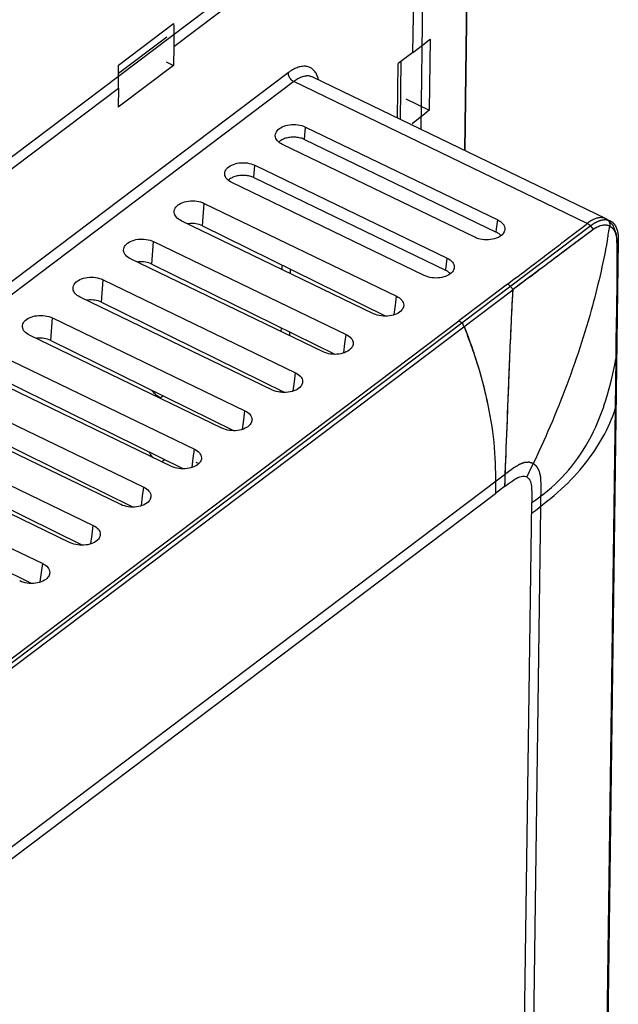
# Model space of a CAD drawing. Extents: x 0 to 594, y 0 to 420.
# Drawn here: x 436 to 444, y 194 to 208 of the extents above; entities that cross this region are included whole.
import ezdxf

# ---------------------------------------------------------------- set-up
doc = ezdxf.new("R2010")
doc.units = 0
doc.header["$LTSCALE"] = 32.67
doc.layers.add('00_COMPONENTS', color=7, linetype='CONTINUOUS')

msp = doc.modelspace()

# ---------------------------------------------------------------- linework, layer by layer
at = {"layer": '00_COMPONENTS', "color": 40, "linetype": 'CONTINUOUS'}
for p, q in [((442.0805050019, 211.8119085491), (441.9986285825, 205.7485952139)), ((419.7200069356, 186.6393534909), (443.7020164223, 204.7418782627)), ((444.0444650383999, 204.6965421453), (444.0485289208, 204.6847249787)), ((444.0669569091, 204.5430547993), (443.5502708188, 166.2801497521)), ((444.0669657154, 204.5589099798), (444.0669569091, 204.5430547987))]:
    msp.add_line(p, q, dxfattribs=at)
at = {"layer": '00_COMPONENTS', "color": 7, "linetype": 'CONTINUOUS'}
for p, q in [((441.9984138804, 205.7486989109), (442.0624799016001, 210.4930729421)), ((438.0803020066, 207.1499100131), (441.0515911884, 209.3927532197)), ((441.3020451067, 207.068043363), (441.3313802073, 209.2403210783)), ((437.3356301903, 206.8955521656), (438.0784524135, 207.4562623806)), ((441.5313244886, 207.2484742037), (441.518383239, 206.2901170618)), ((438.0803020066, 207.1499100131), (438.0768510067, 206.8943481086)), ((441.3020451067, 207.068043363), (441.1039591806, 206.918520639)), ((437.9795645105, 206.9413356593), (438.0768510067, 206.8943481086)), ((439.6195226759, 206.7940300377), (416.0585507981, 189.0093203243)), ((438.0768510067, 206.8943481086), (437.3340287835, 206.3336378936)), ((441.0940605715, 206.1854845764), (441.1039591806, 206.918520639)), ((439.6969744727, 206.676238314), (416.1950522181, 188.9361014821)), ((443.6498053212, 204.7670952441), (439.6969744727, 206.676238314)), ((443.9012390457, 204.8296700891), (439.9514508192, 206.7373436297)), ((414.9019422579, 189.6540103575), (437.3374797833999, 206.5891997981)), ((437.3374797833999, 206.5891997981), (437.3340287835, 206.3336378936)), ((441.2036295705, 206.4421371729), (441.518383239, 206.2901170618)), ((439.839649971, 205.896790487), (439.8526382665, 206.0646926419)), ((439.8526385127, 206.0646925229), (442.4438642822, 204.8131791367)), ((439.839649971, 205.896790487), (442.4225616541, 204.6492926483)), ((442.1343537553, 204.5795504925), (439.5431280130001, 205.8310638656)), ((439.1587295997, 205.3828061232), (439.1717178953, 205.5507082781)), ((439.1717181414, 205.5507081592), (441.762943911, 204.2991947729)), ((439.1587295997, 205.3828061232), (441.7416412828, 204.1353082845)), ((441.4534333841, 204.0655661287), (438.8622076418, 205.3170795018)), ((438.4673995803, 204.7342542674), (438.490797524, 205.0367239143)), ((438.4907977701999, 205.0367237954), (441.0820235397, 203.7852104091)), ((440.7725130128, 203.5515817649), (438.1812872705, 204.803095138)), ((442.4281190732, 204.6920494571), (442.4438632592, 204.8131796308)), ((443.9107556223, 204.8247815288), (443.9010720375, 204.8297496685)), ((443.9996159539, 204.7388134249), (443.9107601858, 204.8247791845)), ((438.4673995803, 204.7342542674), (440.9286164535, 203.521696297)), ((442.4225616541, 204.6492926483), (442.4281190732, 204.6920494571)), ((444.0439441058, 204.6185059827), (443.9996159539, 204.7388134249)), ((443.921336893, 204.5528804654), (443.9182128648, 204.5356393801)), ((444.0526416766, 204.5236218522), (444.0439441058, 204.6185059827)), ((437.7864792091, 204.2202699037), (437.8098771528, 204.5227395505)), ((437.8098773989, 204.5227394316), (440.4011031685, 203.2712260453)), ((443.3264032504, 204.3883222356), (443.4423557067, 204.475037914)), ((444.0487329759, 204.5065442824), (444.0526199562, 204.5236172861)), ((444.0529073743, 204.3569966325), (444.0524655244, 204.526264036)), ((440.0915926416, 203.0375974011), (437.5003668993, 204.2891107743)), ((441.747198702, 204.1780650933), (441.7629428879, 204.299195267)), ((437.7864792091, 204.2202699037), (440.2476960823, 203.0077119332)), ((439.5404736858, 204.1466336235), (439.5412645075, 204.2051974863)), ((439.6538864043, 204.0918574102), (439.6546624919, 204.1493301504)), ((441.7416412828, 204.1353082845), (441.747198702, 204.1780650933)), ((442.8831326407, 204.0538934022), (443.0107937830001, 204.1502914021)), ((443.0108179872, 204.1502593941), (443.0267550238, 204.1623149661)), ((437.1055588379, 203.7062855399), (437.1289567815, 204.0087551867)), ((437.1289570277, 204.0087550678), (439.7201827972, 202.7572416815)), ((419.7190479658, 186.5683375067), (442.6452451628, 203.8738953663)), ((442.5758143782, 203.950795067), (441.9213218148, 203.4564657938)), ((439.4106722703, 202.5236130373), (436.819446528, 203.7751264105)), ((441.0662783307, 203.6640807295), (441.0820225167, 203.7852109032)), ((437.1055588379, 203.7062855399), (439.566775711, 202.4937275695)), ((441.0501666795, 203.5401234085), (441.0662783307, 203.6640807295)), ((442.6352537704, 203.6811597398), (442.6286218616, 203.5480538318)), ((436.4246384666, 203.1923011761), (436.4480364103, 203.494770823)), ((436.4480366565, 203.4947707041), (439.039262426, 202.2432573178)), ((419.7208080714, 186.6986811633), (441.9213218148, 203.4564657938)), ((439.5291658626, 203.3092389736), (439.5298696912, 203.3613606187)), ((438.7297518991001, 202.0096286736), (436.1385261568, 203.2611420467)), ((439.642578581, 203.2544627604), (439.6432676756, 203.3054932828)), ((440.3853579595, 203.1500963658), (440.4011021454, 203.2712265394)), ((436.4246384666, 203.1923011761), (438.8858553398001, 201.9797432057)), ((440.3692463082, 203.0261390447), (440.3853579595, 203.1500963658)), ((435.7671162852, 202.9807863403), (438.3583420547, 201.729272954)), ((443.5602539476, 167.6868247568), (444.0364918259, 202.9543597487)), ((444.0364908958, 202.9542951397), (444.0347016199, 202.9435179248)), ((444.0347016199, 202.9435179248), (443.5584637416001, 167.6759829329)), ((438.0488315278, 201.4956443098), (435.4576057855, 202.7471576829)), ((439.7044375882, 202.636112002), (439.7201817742, 202.7572421757)), ((435.7437180954, 202.6783168123), (438.2049349685, 201.4657588419)), ((439.6883259369999, 202.5121546809), (439.7044375882, 202.636112002)), ((435.086195914, 202.4668019765), (437.6774216835, 201.2152885902)), ((437.9437711571, 202.4438760893), (437.9020026578, 202.4170213009)), ((439.518156975, 202.4939818412), (439.5185374333, 202.5221564718)), ((444.027408844, 202.2817245054), (444.0256186395, 202.2708826866)), ((437.3679111566, 200.981659946), (434.7766854143, 202.2331733192)), ((435.0627977241001, 202.1643324486), (437.5240145973, 200.9517744781)), ((439.0235172169999, 202.1221276382), (439.0392614029, 202.2432578119)), ((439.0074055657, 201.9981703172), (439.0235172169999, 202.1221276382)), ((434.4052755426999, 201.9528176127), (436.9965013122, 200.7013042264)), ((436.6869907853, 200.4676755822), (434.095765043, 201.7191889554)), ((434.3818773529, 201.6503480848), (436.843094226, 200.4377901144)), ((438.3425968457, 201.6081432744), (438.3583410317, 201.7292734481)), ((437.9626299453, 201.5851342982), (437.9201260029, 201.5578066614)), ((438.3264851945, 201.4841859534), (438.3425968457, 201.6081432744)), ((438.4212072589, 201.5297250071), (438.3833021911, 201.5480324431)), ((433.7243551715, 201.438833249), (436.315580941, 200.1873198627)), ((442.5357103038, 201.2229929899), (442.4119066005, 201.1295421833)), ((419.4089728452, 183.7660606802), (442.4119066005, 201.1295421833)), ((433.7009569816, 201.136363721), (436.1621738548, 199.9238057506)), ((437.6455648232, 200.9702015896), (437.6616764745, 201.0941589107)), ((437.6616764745, 201.0941589107), (437.6774206604, 201.2152890843)), ((442.442038751, 167.0619073463), (442.9004343913, 201.0081972703)), ((436.9807561032, 200.5801745469), (436.9965002892, 200.7013047206)), ((436.964644452, 200.4562172258), (436.9807561032, 200.5801745469)), ((436.299835732, 200.0661901831), (436.3155799179, 200.1873203568)), ((436.2837240807, 199.9422328621), (436.299835732, 200.0661901831))]:
    msp.add_line(p, q, dxfattribs=at)
at = {"layer": '00_COMPONENTS', "color": 4, "linetype": 'CONTINUOUS'}
for p, q in [((441.0908888854, 209.5805125743), (414.778426737, 189.7188742862)), ((441.4106046851, 206.0325997138), (441.4558293722, 209.3816891109)), ((442.6616708826, 201.4761717781), (382.493070805, 156.0586443608)), ((442.5619133875, 166.8643941249), (443.0266113694, 201.2773483147))]:
    msp.add_line(p, q, dxfattribs=at)
at = {"layer": '00_COMPONENTS', "color": 6, "linetype": 'CONTINUOUS'}
for p, q in [((437.9868176792, 207.273756938), (437.3378800533, 206.783914356)), ((441.1317964805, 206.167258841), (441.1423323401, 206.9474861463))]:
    msp.add_line(p, q, dxfattribs=at)
at = {"layer": '00_COMPONENTS', "color": 7, "linetype": 'CONTINUOUS'}
msp.add_lwpolyline([(444.0364719723, 202.9542898873), (444.0399481913, 203.1964424227), (444.045752088, 203.6050339096), (444.0506967887, 203.9929037235), (444.0529073743, 204.3569966325)], dxfattribs=at)
for centre, radius, start, end in [((439.8848986015, 206.596950179), 0.1551010422, 64.6371638576, 69.6008846335), ((443.9799740183, 204.3454653058), 0.53552139, 125.9362641027, 128.0636770321), ((434.2108912469, 206.3045966017), 9.8671772067, 350.2713043419, 350.8245132717), ((434.1102117051, 206.3218404946), 9.9693227973, 349.7792977761, 350.2714033456), ((443.4561559607, 204.4886642681), 0.5928014601, 3.5705164529, 5.007731147599999), ((443.3442545391001, 204.4818111485), 0.7049124739, 2.0107391508, 3.5600262686), ((443.3255821762, 204.4811931296), 0.7235950248999999, 2.0077686014, 3.5169788237), ((566.6633972834, 40.2459938801), 205.3157778162, 127.0316152947, 127.1595143315), ((510.2586086623, 114.7981512109), 111.8304175225, 127.0476486762, 127.2005066445), ((518.6821325223, 199.8372712609), 76.1439639534, 176.961153821, 177.1063729011), ((435.7168382494, 200.8826209554), 6.7523091237, 19.2474811213, 21.7035166426), ((435.8708917117, 200.9372645693), 6.588853537599999, 18.5819491291, 19.2404754152), ((438.055645982, 201.834495748), 0.3405598138, 205.3335985738, 220.1158152248)]:
    msp.add_arc(centre, radius, start, end, dxfattribs=at)
for points, start_tangent, end_tangent in [([(438.0784524135, 207.4562623806), (438.0803020066, 207.1499100131)], (0.04193086376369329, -0.9991205145847175), (-0.01350234615613963, -0.9999088391689914)), ([(441.3020451067, 207.068043363), (441.5313244886, 207.2484742037)], (0.7981428209142974, 0.6024682874832233), (0.7610438299753518, 0.6487004615818058)), ([(437.3374797833999, 206.5891997981), (437.3356301903, 206.8955521656)], (0.01350234615613963, 0.9999088391689914), (-0.04193086376369329, 0.9991205145847175)), ([(439.6195226759, 206.7940300377), (439.6295045136, 206.7490170174), (439.6578538388, 206.7059022542), (439.6969744727, 206.676238314)], (-0.01350234600743545, -0.9999088391709993), (0.9004731444855695, -0.4349116186770257)), ([(439.6808129022, 206.8347164478), (439.6195226759, 206.7940300377)], (-0.8681230944434741, -0.4963489628214073), (-0.7981428209179526, -0.602468287478381)), ([(439.8140415967, 206.8814484886), (439.7989094239, 206.8793948669), (439.7410642015, 206.863446132), (439.6808129022, 206.8347164478)], (-0.9946061849640248, -0.1037233668529339), (-0.8681230945921464, -0.4963489625613769)), ([(439.8529636164, 206.8820882867), (439.8140415967, 206.8814484886)], (-0.9970080494021717, 0.07729779704025658), (-0.9946061849013305, -0.1037233674541094)), ([(440.0095367458999, 206.7641577453), (439.9809662544, 206.8118883912), (439.9448945532, 206.8478961747), (439.9019675221, 206.8714794128), (439.8529636164, 206.8820882867)], (-0.4194273101362219, 0.9077889245369177), (-0.9970080493091366, 0.07729779824024911)), ([(439.7495087666001, 206.7111127632), (439.6969744727, 206.676238314)], (-0.868034560433687, -0.4965037783267071), (-0.7981428204502098, -0.6024682880980413)), ([(439.9389602448001, 206.7423244271), (439.897068078, 206.7517174127), (439.8507353614, 206.7494089455), (439.8011531133, 206.73573852), (439.7495087666001, 206.7111127632)], (-0.937217752516819, 0.348744726651633), (-0.8680345601482294, -0.4965037788257709)), ([(440.0317010026, 206.6989185972), (440.0300248944, 206.7056828694), (440.0095367458999, 206.7641577453)], (-0.2323909258794656, 0.9726224640470137), (-0.4194273102256429, 0.9077889244956022)), ([(441.518383239, 206.2901170618), (441.2891038571, 206.1096862211)], (-0.7610438299753518, -0.6487004615818058), (-0.7981428209142974, -0.6024682874832233)), ([(439.4483346346, 205.9413302556), (439.4479032906, 205.9490688472), (439.4718374499, 206.014067489), (439.5400656867, 206.0659083091), (439.640345744, 206.0947744232), (439.7524206406, 206.0942244385), (439.8526385127, 206.0646925229)], (-0.1020426386997931, 0.9947800258786782), (0.9004731443964026, -0.4349116188616435)), ([(439.4733890634, 205.8836282676), (439.4483346346, 205.9413302556)], (-0.6187339708565126, 0.7856005812804191), (-0.102042638494571, 0.9947800258997295)), ([(439.5431280130001, 205.8310638656), (439.4733890634, 205.8836282676)], (-0.9004731442824647, 0.4349116190975489), (-0.6187339702879049, 0.7856005817282508)), ([(439.839649971, 205.896790487), (439.7851881818, 205.9165186151), (439.7241319509, 205.9267693875), (439.6606167075, 205.9267600475), (439.6000784396, 205.9164970966), (439.5462946113, 205.8966210129), (439.5038861321, 205.8688393738), (439.4989800118, 205.8644233746)], (-0.9004731443737457, 0.4349116189085538), (-0.7293569510084215, -0.6841333481242521)), ([(438.7674142633, 205.4273458918), (438.7669829194, 205.4350844834), (438.7909170786, 205.5000831252), (438.8591453155, 205.5519239454), (438.9594253728, 205.5807900594), (439.0715002693, 205.5802400747), (439.1717181414, 205.5507081592)], (-0.1020426386997931, 0.9947800258786782), (0.9004731443964026, -0.4349116188616435)), ([(438.7924686922, 205.3696439038), (438.7674142633, 205.4273458918)], (-0.6187339708565126, 0.7856005812804191), (-0.102042638494571, 0.9947800258997295)), ([(438.8622076418, 205.3170795018), (438.7924686922, 205.3696439038)], (-0.9004731442824647, 0.4349116190975489), (-0.6187339702879049, 0.7856005817282508)), ([(439.1587295997, 205.3828061232), (439.1042678106, 205.4025342513), (439.0432115797, 205.4127850238), (438.9796963362, 205.4127756837), (438.9191580683, 205.4025127329), (438.8653742401, 205.3826366491), (438.8229657608, 205.35485501), (438.8180596406, 205.3504390108)], (-0.9004731443737457, 0.4349116189085538), (-0.7293569510084215, -0.6841333481242521)), ([(438.0864938921, 204.913361528), (438.0860625481, 204.9211001196), (438.1099967074, 204.9860987614), (438.1782249442, 205.0379395816), (438.2785050015, 205.0668056956), (438.3905798981, 205.0662557109), (438.4907977701999, 205.0367237954)], (-0.1020426386997931, 0.9947800258786782), (0.9004731443964026, -0.4349116188616435)), ([(438.1812872705, 204.803095138), (438.1115483208999, 204.8556595401), (438.0864938921, 204.913361528)], (-0.9004731443518502, 0.434911618953888), (-0.1020426388308281, 0.9947800258652367)), ([(442.4438642822, 204.8131791367), (442.5137282298001, 204.7605491319), (442.5393022894, 204.6950538172), (442.5376671074, 204.6778143426)], (0.9004731445254496, -0.4349116185944552), (-0.191260555569884, -0.9815393012422372)), ([(443.7445925123, 204.8244568517), (443.7177981147, 204.8117105942), (443.665684581, 204.7790610954)], (-0.9213043178345652, -0.3888423252931532), (-0.8098657937968683, -0.5866152026991531)), ([(443.8314830836, 204.8444170704), (443.7857218369001, 204.8382324316), (443.7445925123, 204.8244568517)], (-0.9998707705577021, -0.01607613710898671), (-0.9213043177754918, -0.3888423254331194)), ([(443.9010307411, 204.8297596938), (443.8501943671, 204.8436859003), (443.8314830836, 204.8444170704)], (-0.9021076021051128, 0.4315111519117015), (-0.9998707705547306, -0.01607613729380449)), ([(443.9107550494001, 204.8247731473), (443.9445691631, 204.7882288029), (443.9518137043, 204.7311987165)], (0.8758505969561262, -0.4825823575428315), (-0.1593449235181598, -0.9872229714451503)), ([(438.4673995803, 204.7342542674), (438.3798120225, 204.7607686446), (438.2818301746, 204.7618093656), (438.2721434361, 204.7604105955)], (-0.8970432577824886, 0.4419427493092057), (-0.9875680748477403, -0.1571919130920169)), ([(442.5376671074, 204.6778143426), (442.5154092629, 204.6300328009), (442.4472074397, 204.5782132235), (442.3468934535, 204.5493698678)], (-0.1912605551642492, -0.9815393013212784), (-0.9911085798361534, -0.1330555634882023)), ([(442.5758850278, 203.9507015464), (442.9380905697, 204.2242655311), (443.045428201, 204.3055692922), (443.1526334392, 204.3869278415), (443.2595751935, 204.4683876381), (443.366257014, 204.5499213756), (443.4372954824, 204.6042871873), (443.508325845, 204.6586767729), (443.5793422238, 204.7130800994), (443.6498053296, 204.7670952331)], (0.797909850241199, 0.6027768002238202), (0.7935286922182829, 0.6085328377551549)), ([(443.386358481, 204.4332377017), (443.7235092998, 204.6838125582)], (0.8027802581766996, 0.5962749844507578), (0.7957696593691739, 0.6055994131663843)), ([(443.4423557067, 204.475037914), (443.5092675675, 204.5248936204), (443.5807980503, 204.5779312438), (443.6523910145, 204.6307054444), (443.7235142498, 204.6838060533)], (0.8015189977772247, 0.5979693104183468), (0.7957903338798064, 0.6055722454864214)), ([(443.6498053344999, 204.7670952376), (443.6944604483, 204.7332614675), (443.7235092998, 204.6838125582)], (0.9111275437429728, -0.4121244945800934), (0.3186805482174477, -0.9478621778443462)), ([(443.7235092998, 204.6838125582), (443.7835101102, 204.7205980214), (443.8441424042, 204.7423819542), (443.8916089283, 204.7473258802)], (0.802792878900583, 0.5962579924718108), (0.9993435418309341, -0.03622824037686664)), ([(443.7235092998, 204.6838125582), (443.806479852, 204.7306871381)], (0.8027749084867053, 0.5962821868076909), (0.92921814640893, 0.369531644631894)), ([(443.806479852, 204.7306871381), (443.885062539, 204.747450323), (443.8916226529, 204.7472796983)], (0.9292181467068907, 0.3695316438826466), (0.9988889443378752, -0.04712618040500632)), ([(443.8916089283, 204.7473258802), (443.9011519556, 204.7466629794), (443.9518091808999, 204.7312011527)], (0.9993435418618644, -0.03622823952366612), (0.8804429920809654, -0.4741520196050176)), ([(443.8916226529, 204.7472796983), (443.9518136528, 204.7312094564)], (0.9988889443596917, -0.04712617994258282), (0.8804451386945202, -0.4741480335814827)), ([(443.9518137559, 204.7311879766), (444.0032288238, 204.6832904493)], (0.8774977958435933, -0.4795806692201379), (0.5656621555914054, -0.8246370872885143)), ([(443.9518182643, 204.7311962239), (443.9933037615, 204.6965802714), (444.0032478448001, 204.683303291)], (0.8774570304629142, -0.4796552508742132), (0.5595510062509241, -0.8287959166185475)), ([(444.0032288238, 204.6832904493), (444.0362040152, 204.6057215051)], (0.565662155436666, -0.8246370873946582), (0.2401796361497847, -0.9707284596523155)), ([(444.0032478448001, 204.683303291), (444.023507278, 204.6447657886), (444.0361866873, 204.6057171522)], (0.5595510056150906, -0.8287959170478224), (0.2436387726638946, -0.9698660466553262)), ([(437.4055735208, 204.3993771642), (437.4051421769, 204.4071157559), (437.4290763361, 204.4721143976), (437.497304573, 204.5239552178), (437.5975846303, 204.5528213319), (437.7096595268, 204.5522713471), (437.8098773989, 204.5227394316)], (-0.1020426386997931, 0.9947800258786782), (0.9004731443964026, -0.4349116188616435)), ([(442.3468934535, 204.5493698678), (442.2347249837, 204.5499564992), (442.1343537553, 204.5795504925)], (-0.9911085798567929, -0.1330555633344616), (-0.900473144400858, 0.4349116188524187)), ([(442.4461604913, 204.6363162906), (442.4225616541, 204.6492926483)], (-0.8467139859060024, 0.532048330578313), (-0.9004731438002976, 0.4349116200958631)), ([(442.4831370993, 204.6055178375), (442.4461604913, 204.6363162906)], (-0.6626988324338092, 0.7488860110129352), (-0.8467139860555224, 0.5320483303403636)), ([(443.9182128648, 204.5356393801), (443.7021043657, 203.5974593325), (443.3204715536, 202.4551908176), (442.8334645731, 201.3549684611)], (-0.1791527646139091, -0.983821267777432), (-0.444822013812927, -0.8956189904347788)), ([(444.0361866873, 204.6057171522), (444.0416434125, 204.5799236423), (444.0478144283, 204.5255815747)], (0.2436387726638473, -0.9698660466553378), (0.06187021171018657, -0.9980842033129954)), ([(444.0362040152, 204.6057215051), (444.0466946555, 204.5404100039)], (0.2401796356282116, -0.9707284597813644), (0.08758326586449501, -0.9961572022228767)), ([(443.0267550238, 204.1623149661), (443.386358481, 204.4332377017)], (0.7974547112870467, 0.6033788059304811), (0.8027802582644473, 0.5962749843326207)), ([(444.0487329759, 204.5065442824), (444.0492087834, 204.0203027372), (444.0427586411, 203.4987408773), (444.0346814998001, 202.9434925096)], (0.03181858243156373, -0.9994936607162878), (-0.01409683738854233, -0.9999006346510844)), ([(444.0487329759, 204.5065442824), (444.0500827569, 204.4282905966), (444.0502010114, 204.3507653174), (444.0500746865, 204.1955104251), (444.0495011284, 204.0574820022), (444.0465585255999, 203.7798089862), (444.044723186, 203.6404446104), (444.0428112105, 203.5010773758), (444.0387769454, 203.2223543331), (444.034701549, 202.9434922317)], (0.0318316267748622, -0.9994932453683045), (-0.01385900128554416, -0.9999039594297879)), ([(437.5003668993, 204.2891107743), (437.4306279497, 204.3416751763), (437.4055735208, 204.3993771642)], (-0.9004731443518502, 0.434911618953888), (-0.1020426388308281, 0.9947800258652367)), ([(441.762943911, 204.2991947729), (441.8328078585, 204.2465647681), (441.8583819181, 204.1810694534), (441.8567467362, 204.1638299788)], (0.9004731445254496, -0.4349116185944552), (-0.191260555569884, -0.9815393012422372)), ([(443.0107956435, 204.1502889371), (443.1151969373, 204.2290890516), (443.2227687682, 204.3102892312), (443.3264032504, 204.3883222356)], (0.7981786133401296, 0.6024208671737956), (0.7997607973641493, 0.6003188044693087)), ([(437.7864792091, 204.2202699037), (437.6988916512, 204.2467842808), (437.6009098034, 204.2478250018), (437.5912230649, 204.2464262317)], (-0.8970432577824886, 0.4419427493092057), (-0.9875680748477403, -0.1571919130920169)), ([(441.8567467362, 204.1638299788), (441.8344888917, 204.1160484371), (441.7662870683999, 204.0642288598), (441.6659730823, 204.0353855041)], (-0.1912605551642492, -0.9815393013212784), (-0.9911085798361534, -0.1330555634882023)), ([(436.7246531496, 203.8853928004), (436.7242218056, 203.8931313921), (436.7481559649, 203.9581300339), (436.8163842017, 204.009970854), (436.916664259, 204.0388369681), (437.0287391556, 204.0382869834), (437.1289570277, 204.0087550678)], (-0.1020426386997931, 0.9947800258786782), (0.9004731443964026, -0.4349116188616435)), ([(441.6659730823, 204.0353855041), (441.5538046125, 204.0359721354), (441.4534333841, 204.0655661287)], (-0.9911085798567929, -0.1330555633344616), (-0.900473144400858, 0.4349116188524187)), ([(441.76524012, 204.1223319268), (441.7416412828, 204.1353082845)], (-0.8467139859060024, 0.532048330578313), (-0.9004731438002976, 0.4349116200958631)), ([(441.802216728, 204.0915334737), (441.76524012, 204.1223319268)], (-0.6626988324338092, 0.7488860110129352), (-0.8467139860555224, 0.5320483303403636)), ([(436.819446528, 203.7751264105), (436.7497075784, 203.8276908125), (436.7246531496, 203.8853928004)], (-0.9004731443518502, 0.434911618953888), (-0.1020426388308281, 0.9947800258652367)), ([(442.5760834458999, 203.9506910945), (442.6167621011, 203.9193296165), (442.6452420379, 203.8738941227)], (0.899904434671728, -0.4360871569516324), (0.3697478369484355, -0.9291321418786207)), ([(441.0820235397, 203.7852104091), (441.1518874873, 203.7325804043), (441.1774615469, 203.6670850896), (441.1758263649, 203.6498456151)], (0.9004731445254496, -0.4349116185944552), (-0.191260555569884, -0.9815393012422372)), ([(437.1055588379, 203.7062855399), (437.01797128, 203.732799917), (436.9199894321, 203.733840638), (436.9103026936, 203.732441868)], (-0.8970432577824886, 0.4419427493092057), (-0.9875680748477403, -0.1571919130920169)), ([(441.1758263649, 203.6498456151), (441.1535685204, 203.6020640734), (441.0853666972, 203.550244496), (440.985052711, 203.5214011403)], (-0.1912605551642492, -0.9815393013212784), (-0.9911085798361534, -0.1330555634882023)), ([(436.0437327783, 203.3714084367), (436.0433014344, 203.3791470283), (436.0672355937, 203.4441456701), (436.1354638305, 203.4959864902), (436.2357438878, 203.5248526043), (436.3478187843, 203.5243026196), (436.4480366565, 203.4947707041)], (-0.1020426386997931, 0.9947800258786782), (0.9004731443964026, -0.4349116188616435)), ([(440.985052711, 203.5214011403), (440.8728842412, 203.5219877716), (440.7725130128, 203.5515817649)], (-0.9911085798567929, -0.1330555633344616), (-0.900473144400858, 0.4349116188524187)), ([(442.6286218616, 203.5480538318), (442.5898270947, 202.6762573099), (442.560992313, 201.923793571), (442.5357103039, 201.2229938854)], (-0.04890404926752687, -0.9988034811539452), (-0.02469804421140734, -0.9996949567803826)), ([(436.1385261568, 203.2611420467), (436.0687872072, 203.3137064487), (436.0437327783, 203.3714084367)], (-0.9004731443518502, 0.434911618953888), (-0.1020426388308281, 0.9947800258652367)), ([(441.9213239087, 203.4564673753), (441.9733449566, 203.4109261143), (441.9758444998, 203.3823150474)], (0.9004688449801226, -0.4349205205783738), (-0.1806183866306744, -0.9835532514363073)), ([(436.4246384666, 203.1923011761), (436.3370509087, 203.2188155532), (436.2390690609, 203.2198562742), (436.2293823224, 203.2184575042)], (-0.8970432577824886, 0.4419427493092057), (-0.9875680748477403, -0.1571919130920169)), ([(440.4011031685, 203.2712260453), (440.470967116, 203.2185960406), (440.4965411756, 203.1531007258), (440.4949059937, 203.1358612513)], (0.9004731445254496, -0.4349116185944552), (-0.191260555569884, -0.9815393012422372)), ([(440.4949059937, 203.1358612513), (440.4726481492, 203.0880797096), (440.4044463259, 203.0362601322), (440.3041323398, 203.0074167765)], (-0.1912605551642492, -0.9815393013212784), (-0.9911085798361534, -0.1330555634882023)), ([(440.3041323398, 203.0074167765), (440.19196387, 203.0080034079), (440.0915926416, 203.0375974011)], (-0.9911085798567929, -0.1330555633344616), (-0.900473144400858, 0.4349116188524187)), ([(442.1162607385, 203.0368732614), (442.3251367542, 202.2483446722), (442.4015285784, 201.6763503302), (442.4119065999, 201.1295421828)], (0.3186506328424928, -0.9478722351609835), (-0.01350234613733234, -0.9999088391692452)), ([(443.8736619149, 202.309655808), (444.0347236313, 202.9435151962)], (0.3236626171768088, 0.9461725583857621), (0.1780916849268422, 0.9840138981538413)), ([(439.7201827972, 202.7572416815), (439.7900467448, 202.7046116768), (439.8156208044, 202.6391163621), (439.8139856224, 202.6218768875)], (0.9004731445254496, -0.4349116185944552), (-0.191260555569884, -0.9815393012422372)), ([(439.8139856224, 202.6218768875), (439.7917277779, 202.5740953458), (439.7235259547, 202.5222757684), (439.6232119685, 202.4934324127)], (-0.1912605551642492, -0.9815393013212784), (-0.9911085798361534, -0.1330555634882023)), ([(437.9020026578, 202.4170213009), (437.8282956348, 202.4705526282), (437.7891091831, 202.5168578961)], (-0.8977176609654516, 0.440571221473576), (-0.5758751633424535, 0.8175376420968655)), ([(439.6232119685, 202.4934324127), (439.5110434987, 202.4940190441), (439.4106722703, 202.5236130373)], (-0.9911085798567929, -0.1330555633344616), (-0.900473144400858, 0.4349116188524187)), ([(442.9004351031, 201.0081978029), (443.3109405186, 201.3515482398), (443.6299823441, 201.7723303965), (443.8698091168, 202.2984537535), (443.8736619149, 202.309655808)], (0.8292616180287508, 0.5588605987760614), (0.3236626171771952, 0.9461725583856299)), ([(439.039262426, 202.2432573178), (439.1091263735, 202.190627313), (439.1347004331, 202.1251319983), (439.1330652512, 202.1078925237)], (0.9004731445254496, -0.4349116185944552), (-0.191260555569884, -0.9815393012422372)), ([(442.8984939156, 200.8644442316), (443.2980716596, 201.1879041123), (443.6265680658, 201.5393110348), (444.0256186368, 202.27088268)], (0.7981428208984922, 0.6024682875041617), (0.3047145867866194, 0.9524437099374743)), ([(439.1330652512, 202.1078925237), (439.1108074067, 202.060110982), (439.0426055834, 202.0082914047), (438.9422915973, 201.979448049)], (-0.1912605551642492, -0.9815393013212784), (-0.9911085798361534, -0.1330555634882023)), ([(438.9422915973, 201.979448049), (438.8301231275, 201.9800346803), (438.7297518991001, 202.0096286736)], (-0.9911085798567929, -0.1330555633344616), (-0.900473144400858, 0.4349116188524187)), ([(438.3583420547, 201.729272954), (438.4282060023, 201.6766429492), (438.4537800619, 201.6111476345), (438.4521448799, 201.59390816)], (0.9004731445254496, -0.4349116185944552), (-0.191260555569884, -0.9815393012422372)), ([(438.261371226, 201.4654636852), (438.1492027562001, 201.4660503165), (438.0488315278, 201.4956443098)], (-0.9911085798567929, -0.1330555633344616), (-0.900473144400858, 0.4349116188524187)), ([(438.4521448799, 201.59390816), (438.4298870354, 201.5461266183), (438.3616852122, 201.4943070409), (438.261371226, 201.4654636852)], (-0.1912605551642492, -0.9815393013212784), (-0.9911085798361534, -0.1330555634882023)), ([(442.5357103038, 201.2229929899), (442.6358202034, 201.2977779992), (442.7119325857, 201.3441907167), (442.7752651804, 201.363741255), (442.8334688311, 201.3549649451)], (0.7833024112876125, 0.6216408388056659), (0.9245055214061731, -0.3811686515041603)), ([(442.8334688311, 201.3549649451), (442.882491617, 201.2925571731), (442.8986047202, 201.2054899046), (442.9004343913, 201.0081972703)], (0.7943174579418321, -0.6075029020579455), (-0.02104103451273673, -0.9997786129271988)), ([(437.6774216835, 201.2152885902), (437.747285631, 201.1626585855), (437.7728596906, 201.0971632707), (437.7712245087, 201.0799237962)], (0.9004731445254496, -0.4349116185944552), (-0.191260555569884, -0.9815393012422372)), ([(437.5804508548, 200.9514793214), (437.468282385, 200.9520659528), (437.3679111566, 200.981659946)], (-0.9911085798567929, -0.1330555633344616), (-0.900473144400858, 0.4349116188524187)), ([(437.7712245087, 201.0799237962), (437.7489666642, 201.0321422545), (437.6807648408999, 200.9803226771), (437.5804508548, 200.9514793214)], (-0.1912605551642492, -0.9815393013212784), (-0.9911085798361534, -0.1330555634882023)), ([(436.9965013122, 200.7013042264), (437.0663652598, 200.6486742217), (437.0919393194, 200.583178907), (437.0903041374, 200.5659394324)], (0.9004731445254496, -0.4349116185944552), (-0.191260555569884, -0.9815393012422372)), ([(437.0903041374, 200.5659394324), (437.0680462929, 200.5181578907), (436.9998444697, 200.4663383133), (436.8995304835, 200.4374949576)], (-0.1912605551642492, -0.9815393013212784), (-0.9911085798361534, -0.1330555634882023)), ([(436.8995304835, 200.4374949576), (436.7873620137, 200.438081589), (436.6869907853, 200.4676755822)], (-0.9911085798567929, -0.1330555633344616), (-0.900473144400858, 0.4349116188524187)), ([(436.315580941, 200.1873198627), (436.3854448885, 200.1346898579), (436.4110189481, 200.0691945432), (436.4093837662001, 200.0519550686)], (0.9004731445254496, -0.4349116185944552), (-0.191260555569884, -0.9815393012422372)), ([(436.4093837662001, 200.0519550686), (436.3871259217, 200.0041735269), (436.3189240984, 199.9523539496), (436.2186101123, 199.9235105938)], (-0.1912605551642492, -0.9815393013212784), (-0.9911085798361534, -0.1330555634882023)), ([(436.2186101123, 199.9235105938), (436.1064416425, 199.9240972252), (436.0060704141, 199.9536912185)], (-0.9911085798567929, -0.1330555633344616), (-0.900473144400858, 0.4349116188524187))]:
    msp.add_spline(points, degree=3, dxfattribs=dict(at, start_tangent=start_tangent, end_tangent=end_tangent))
at = {"layer": '00_COMPONENTS', "color": 40, "linetype": 'CONTINUOUS'}
for points, start_tangent, end_tangent in [([(443.7020164223, 204.7418782627), (443.7126946332, 204.7494143802), (443.723372844, 204.7569504978), (443.7260423968, 204.7588345272), (443.7287119495, 204.7607185565), (443.7300467258, 204.7616605712), (443.7313750651, 204.762510618), (443.7340253064, 204.7641187436), (443.739325789, 204.7673349948), (443.7446262717, 204.770551246), (443.7499267543, 204.7737674972), (443.755227237, 204.7769837485), (443.7578774783, 204.7785918741), (443.7592164096, 204.7793572416), (443.7605829621, 204.7800452184), (443.7633160669999, 204.7814211721), (443.766049172, 204.7827971258), (443.7715153819, 204.7855490332), (443.7769815918, 204.7883009406), (443.7824478018, 204.791052848), (443.7851809067, 204.7924288017), (443.7865474592, 204.7931167785), (443.7879140117, 204.7938047553), (443.7891951659, 204.794312795), (443.7904763202, 204.7948208346), (443.7930386287, 204.7958369138), (443.7981632458, 204.7978690722), (443.8032878628, 204.7999012306), (443.8084124799, 204.8019333891), (443.8109747884, 204.8029494683), (443.8135370969, 204.8039655475), (443.8148182512001, 204.8044735871), (443.8160773564, 204.8048817991), (443.8185735179, 204.8055983957), (443.8235658409, 204.8070315887), (443.828558164, 204.8084647818), (443.833550487, 204.8098979748), (443.83854281, 204.8113311679), (443.8410389715, 204.8120477644), (443.8422922769, 204.8123574417), (443.8435560316, 204.812569877), (443.846083541, 204.8129947476), (443.8486110503, 204.8134196182), (443.8536660691, 204.8142693593), (443.8587210879, 204.8151191005), (443.8688311254, 204.8168185829)], (0.8170198798140164, 0.5766095004322164), (0.986163986567536, 0.1657727106529443)), ([(443.8688311217, 204.8168185825), (443.8718221326, 204.817069052), (443.8748131435, 204.8173195214), (443.8763086489, 204.8174447561), (443.8779299853, 204.8175312193), (443.8796142372, 204.8175982968), (443.881298489, 204.8176653744), (443.8846669928, 204.8177995294), (443.8879984099, 204.8178254632), (443.8913112837, 204.8177972864), (443.8946241575, 204.8177691095), (443.897878818, 204.8175786228), (443.9011334786, 204.817388136), (443.9043678887001, 204.8171435955), (443.9075617982, 204.8167909473), (443.9107557076, 204.8164382992), (443.9124012077, 204.8162234497), (443.9141437988, 204.8159315495), (443.9176289809, 204.815347749), (443.9211141631, 204.8147639485)], (0.9965120794417601, 0.08344864005278431), (0.9862588225031664, -0.1652075513851225)), ([(443.9211141641001, 204.8147639482), (443.9311543944, 204.8117764797), (443.9361745096, 204.8102827454), (443.9411946248001, 204.8087890111), (443.9437046824, 204.808042144), (443.94621474, 204.8072952769), (443.9474697688, 204.8069218433), (443.9480797846, 204.8066973964), (443.9486548035, 204.8063974894), (443.9498048413, 204.8057976754), (443.9509548791, 204.8051978614), (443.9555550301999, 204.8027986054), (443.9601551814, 204.8003993493), (443.9647553325, 204.7980000933), (443.9693554836, 204.7956008372), (443.9705055214, 204.7950010232), (443.9716555592, 204.7944012092), (443.9722305781, 204.7941013022), (443.9727671973, 204.7937277097), (443.9738020363, 204.7929068392), (443.9758717142, 204.7912650983), (443.9779413921, 204.7896233574), (443.9820807479, 204.7863398755), (443.9862201037, 204.7830563936), (443.9882897816, 204.7814146527), (443.9903594595, 204.7797729118), (443.9924291375, 204.7781311708), (443.9934639764, 204.7773103004), (443.9939813958999, 204.7768998651), (443.9944988154, 204.7764894299), (443.9949540428, 204.7759721095), (443.9954092702, 204.7754547891), (443.996319725, 204.7744201483), (443.9981406346, 204.7723508667), (443.9999615443, 204.770281585), (444.0017824539, 204.7682123034), (444.0054242732, 204.7640737402), (444.0090660925, 204.7599351769), (444.0108870021, 204.7578658953), (444.0127079118, 204.7557966137), (444.0136183666, 204.7547619728), (444.0140515165, 204.7542105546), (444.0144405112, 204.7535909408), (444.0152185006, 204.7523517132), (444.01599649, 204.7511124856), (444.0191084477, 204.7461555751), (444.0222204054, 204.7411986647), (444.0253323632, 204.7362417542), (444.0284443209, 204.7312848437), (444.0292223103, 204.7300456161), (444.0300002997, 204.7288063885), (444.0303892944, 204.7281867747), (444.0307368668, 204.7274890167), (444.0313905891001, 204.7260153565), (444.0326980338, 204.723068036), (444.0340054785, 204.7201207156), (444.0366203679, 204.7142260747), (444.0392352572, 204.7083314338), (444.0444650359, 204.696542152)], (0.9584702221703368, -0.285192624751667), (0.4054972397888959, -0.9140962687395604)), ([(444.0485289207, 204.6847249791), (444.0504907169, 204.6779284652), (444.0524525131, 204.6711319512), (444.0534334111, 204.6677336942), (444.0538971315, 204.6660044281), (444.0543073945, 204.6642148866), (444.0559484464, 204.6570567206), (444.0567689724, 204.6534776377), (444.0575894983, 204.6498985547), (444.0579997613, 204.6481090132), (444.0581947617, 204.6471770264), (444.0583695, 204.6461706075), (444.0587189764, 204.6441577696), (444.0590684529, 204.6421449318), (444.0604663589, 204.6340935803), (444.0611653118, 204.6300679046), (444.0615147883, 204.6280550667), (444.0618642648, 204.6260422289), (444.0621055321, 204.6240792295), (444.0623467994, 204.6221162302), (444.062829334, 204.6181902315), (444.0637944031, 204.6103382341), (444.0642769377, 204.6064122354), (444.0644906795, 204.6044236871), (444.0646493706, 204.6023840409), (444.065284135, 204.594225456), (444.0656015172, 204.5901461636), (444.0659188993, 204.5860668712), (444.0660775904, 204.584027225), (444.0661435379, 204.5829655092), (444.0661826892, 204.5818200077), (444.0662609918, 204.5795290049), (444.0663392945, 204.5772380021), (444.066652505, 204.5680739907), (444.0669657154, 204.5589099794)], (0.2773255134473148, -0.9607760194713351), (0.034158372655913, -0.9994164325132442))]:
    msp.add_spline(points, degree=3, dxfattribs=dict(at, start_tangent=start_tangent, end_tangent=end_tangent))
at = {"layer": '00_COMPONENTS', "color": 6, "linetype": 'CONTINUOUS'}
for points, start_tangent, end_tangent in [([(442.6452405522, 203.873891886), (442.5974600401, 202.8636420012), (442.564530199, 202.0076814875), (442.5357103039, 201.2229938854)], (-0.05301613947495563, -0.9985936555752654), (-0.02318210593775898, -0.9997312588712481)), ([(441.990475341, 203.3796504197), (442.3251367542, 202.2483446722), (442.4015285784, 201.6763503302), (442.4119065999, 201.1295421828)], (0.3696849700037106, -0.9291571572954467), (-0.01350234615060586, -0.999908839169066))]:
    msp.add_spline(points, degree=3, dxfattribs=dict(at, start_tangent=start_tangent, end_tangent=end_tangent))
at = {"layer": '00_COMPONENTS', "color": 4, "linetype": 'CONTINUOUS', "start_tangent": (-0.06615374635309108, 0.9978094416487804), "end_tangent": (-0.84717732616004, -0.5313102465041729)}
msp.add_spline([(443.0266113694, 201.2773483147), (443.0251572069999, 201.2992817196), (443.0244301259, 201.310248422), (443.0237030447, 201.3212151244), (443.0229759635, 201.3321818268), (443.0222488824, 201.3431485293), (443.0218853418, 201.3486318805), (443.0215218012, 201.3541152317), (443.0213400309, 201.3568569073), (443.0211582606, 201.3595985829), (443.0209764903, 201.3623402585), (443.0208856052, 201.3637110963), (443.0208401626, 201.3643965152), (443.0207947201, 201.3650819341), (443.0206404855001, 201.3656578187), (443.0204862509, 201.3662337034), (443.0201777817, 201.3673854727), (443.0195608433, 201.3696890112), (443.0189439049, 201.3719925498), (443.0183269665, 201.3742960884), (443.0170930897, 201.3789031655), (443.0158592129, 201.3835102426), (443.0133914593, 201.3927243969), (443.0109237057, 201.4019385512), (443.0084559521, 201.4111527054), (443.0059881985, 201.4203668597), (443.0047543217, 201.4249739368), (443.0035204449, 201.429581014), (443.0029035065, 201.4318845525), (443.0022865681, 201.4341880911), (443.0016696297, 201.4364916297), (443.0013611605, 201.4376433989), (443.0012069259, 201.4382192836), (443.0010526912999, 201.4387951682), (443.0007955394, 201.4392395833), (443.0005383875, 201.4396839985), (443.0000240838, 201.4405728287), (442.9989954762, 201.4423504891), (442.9979668687, 201.4441281496), (442.9969382612, 201.4459058101), (442.9948810462, 201.449461131), (442.9928238311, 201.4530164519), (442.9887094011, 201.4601270937), (442.984594971, 201.4672377356), (442.9804805409, 201.4743483774), (442.9763661109, 201.4814590193), (442.9743088958, 201.4850143402), (442.9722516808, 201.4885696611), (442.9712230733, 201.4903473216), (442.9701944658, 201.492124982), (442.9691658583, 201.4939026425), (442.9686515545, 201.4947914727), (442.9683944026, 201.4952358878), (442.9681372507, 201.4956803029), (442.9677799519, 201.4959801804), (442.967422653, 201.4962800579), (442.9667080553, 201.4968798129), (442.9652788598, 201.4980793229), (442.9638496644, 201.4992788328), (442.9624204689, 201.5004783428), (442.959562078, 201.5028773627), (442.9567036871, 201.5052763826), (442.9509869052, 201.5100744225), (442.9452701234, 201.5148724624), (442.9395533416001, 201.5196705022), (442.9338365597, 201.5244685421), (442.9309781688, 201.526867562), (442.9281197779, 201.5292665819), (442.9266905824, 201.5304660919), (442.925261387, 201.5316656019), (442.9238321915, 201.5328651118), (442.9231175938, 201.5334648668), (442.9227602949, 201.5337647443), (442.9224029961, 201.5340646218), (442.9219716572, 201.5341980503), (442.9215403183, 201.5343314789), (442.9206776405, 201.5345983359), (442.918952285, 201.5351320501), (442.9172269295, 201.5356657642), (442.915501574, 201.5361994784), (442.9120508629, 201.5372669067), (442.9086001519, 201.538334335), (442.9016987298, 201.5404691916), (442.8947973076999, 201.5426040483), (442.8878958857, 201.5447389049), (442.8809944636, 201.5468737615), (442.8775437525, 201.5479411898), (442.8740930415, 201.5490086181), (442.872367686, 201.5495423323), (442.8706423305, 201.5500760464), (442.8689169749, 201.5506097606), (442.8680542972, 201.5508766177), (442.8676229583, 201.5510100462), (442.8671916194, 201.5511434748), (442.8666971971, 201.5511120016), (442.8662027747, 201.5510805285), (442.86521393, 201.5510175823), (442.8632362406, 201.5508916899), (442.8612585511, 201.5507657974), (442.8592808617, 201.5506399049), (442.8553254828, 201.55038812), (442.851370104, 201.5501363351), (442.8434593463, 201.5496327653), (442.8355485885, 201.5491291955), (442.8276378308, 201.5486256257), (442.8197270731, 201.5481220559), (442.8157716943, 201.5478702709), (442.8118163154, 201.547618486), (442.809838626, 201.5474925936), (442.8078609365, 201.5473667011), (442.8058832471, 201.5472408087), (442.8048944024, 201.5471778624), (442.80439998, 201.5471463893), (442.8039055577, 201.5471149162), (442.8033668842, 201.5469197403), (442.8028282108, 201.5467245643), (442.8017508639, 201.5463342124), (442.7995961701, 201.5455535085), (442.7974414764, 201.5447728046), (442.7952867826, 201.5439921008), (442.7909773951, 201.5424306931), (442.7866680076, 201.5408692853), (442.7780492325, 201.5377464699), (442.7694304575, 201.5346236545), (442.7608116824, 201.531500839), (442.7521929074, 201.5283780236), (442.7478835198, 201.5268166159), (442.7435741323, 201.5252552081), (442.7414194385, 201.5244745043), (442.7392647448, 201.5236938004), (442.737110051, 201.5229130966), (442.7360327041, 201.5225227446), (442.7354940307, 201.5223275687), (442.7349553573, 201.5221323927), (442.7343828222, 201.5217733253), (442.7338102871, 201.5214142579), (442.7326652169, 201.5206961231), (442.7303750766, 201.5192598535), (442.7280849362, 201.5178235839), (442.7257947959, 201.5163873144), (442.7212145152, 201.5135147752), (442.7166342345, 201.510642236), (442.7074736732, 201.5048971577), (442.6983131118, 201.4991520793), (442.6891525504, 201.4934070009), (442.6799919891, 201.4876619226), (442.6616708663, 201.4761717659)], degree=3, dxfattribs=at)

doc.saveas('drawing.dxf')
